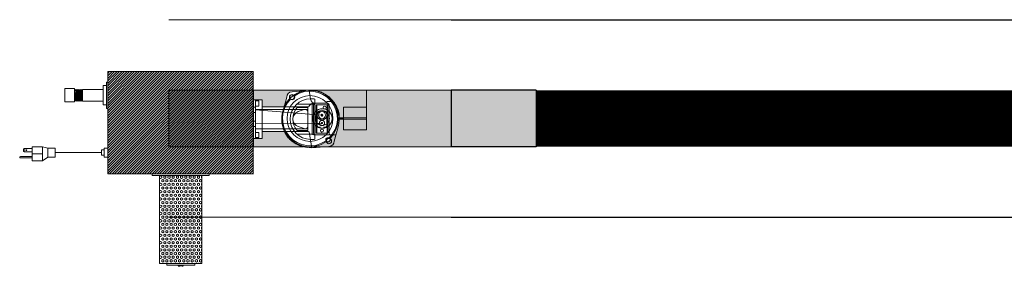
# Model space of a CAD drawing. Units: inches. Extents: x 78 to 3500, y 47 to 1335.
# Drawn here: x 2630 to 2700, y 770 to 787 of the extents above; entities that cross this region are included whole.
import ezdxf

# ---------------------------------------------------------------- set-up
doc = ezdxf.new("R2010")
doc.units = ezdxf.units.IN
doc.header["$MEASUREMENT"] = 0
for name, color, linetype in [('CRV_System', 7, 'Continuous'), ('LAYER6', 7, 'Continuous'), ('OBJECT', 7, 'Continuous')]:
    doc.layers.add(name, color=color, linetype=linetype)

# ---------------------------------------------------------------- blocks, each defined once
blk = doc.blocks.new("10' RADIANT")
at = {"layer": 'CRV_System'}
blk.add_hatch(color=9, dxfattribs=at).paths.add_polyline_path([(60.867, 414.47), (54.867, 414.47), (54.867, 418.47), (60.867, 418.47)])
for p, q in [((54.867, 423.47), (174.867, 423.47)), ((54.867, 409.47), (174.867, 409.47))]:
    blk.add_line(p, q, dxfattribs=at)
at = {"layer": 'CRV_System', "color": 9}
for p, q in [((60.867, 418.47), (54.867, 418.47)), ((54.867, 418.47), (54.867, 414.47)), ((60.867, 418.47), (60.867, 414.47)), ((60.867, 414.47), (54.867, 414.47))]:
    blk.add_line(p, q, dxfattribs=at)
at = {"layer": 'LAYER6', "color": 1, "ltscale": 0.0625, "const_width": 4}
blk.add_lwpolyline([(60.867, 416.47), (168.867, 416.47)], dxfattribs=at)

msp = doc.modelspace()

# ---------------------------------------------------------------- hatches: boundary and pattern name
at = {"lineweight": 0}
h = msp.add_hatch(dxfattribs=at)
h.set_pattern_fill('HEX', color=256, scale=0.687246, angle=90, style=0)
h.set_pattern_definition([(90, (3129.349, 174.503), (-0.14879318, 9e-18), [0.08590578, -0.171811565]), (210, (3129.349, 174.503), (0.07439659, -0.128858674), [0.08590578, -0.171811565]), (150, (3129.349, 174.5889), (-0.07439659, -0.128858674), [0.08590578, -0.171811565])])
h.paths.add_polyline_path([(2640.1116, 770.209), (2640.1116, 776.4312), (2643.1183, 776.4312), (2643.1183, 770.209)])
at = {"layer": 'CRV_System', "lineweight": 0}
h = msp.add_hatch(dxfattribs=at)
h.set_pattern_fill('ANSI31', color=256, style=0)
h.set_pattern_definition([(45, (2605.29048, 752.68474), (-0.08838835, 0.08838835), [])])
edge = h.paths.add_edge_path()
edge.add_line((2636.4471, 776.5513), (2646.7721, 776.5513))
edge.add_line((2636.4471, 783.8013), (2636.4471, 776.5513))
edge.add_line((2646.7346, 783.8013), (2646.7346, 776.5513))
edge.add_line((2646.7721, 783.8013), (2636.4471, 783.8013))
h = msp.add_hatch(color=9, dxfattribs=at)
h.paths.add_polyline_path([(2640.7603, 778.4702), (2646.7603, 778.4702), (2646.7603, 782.4702), (2640.7603, 782.4702)])
edge = h.paths.add_edge_path(flags=16)
edge.add_line((2646.7603, 782.4702), (2646.7603, 778.4702))
h = msp.add_hatch(color=1, dxfattribs=at)
edge = h.paths.add_edge_path()
edge.add_line((2650.3141, 782.4236), (2650.5906, 782.4692))
edge.add_line((2650.5906, 782.4692), (2646.7603, 782.4702))
edge.add_line((2646.7603, 782.4702), (2646.7603, 781.8013))
edge.add_line((2646.7603, 781.8013), (2646.8971, 781.8013))
edge.add_line((2646.8971, 781.8013), (2647.3671, 781.8013))
edge.add_line((2647.3671, 781.8013), (2647.3671, 781.3613))
edge.add_arc((2647.4271, 781.3613), 0.06, 180, 270)
edge.add_line((2647.4271, 781.3013), (2648.9306, 781.3013))
edge.add_line((2648.9306, 781.3013), (2649.1166, 781.9822))
edge.add_arc((2649.4916, 781.9822), 0.375, 90, 180, ccw=False)
edge.add_line((2649.4916, 782.3572), (2650.3141, 782.4236))
h = msp.add_hatch(color=1, dxfattribs=at)
edge = h.paths.add_edge_path()
edge.add_line((2654.7603, 782.4702), (2650.9624, 782.4691))
edge.add_spline(control_points=[(2650.9624, 782.4691), (2651.0686, 782.4503), (2651.2734, 782.4136), (2651.5693, 782.3408), (2651.8146, 782.1851), (2652.0612, 782.0584), (2652.239, 781.8562), (2652.4092, 781.6769), (2652.6022, 781.4246), (2652.7669, 781.1075), (2652.8327, 780.7703), (2652.8276, 780.5863), (2652.8258, 780.5227)], knot_values=[0.0229356, 0.0229356, 0.0229356, 0.0229356, 0.3469819, 0.6482196, 0.9266668, 1.2144266, 1.4710106, 1.7252999, 1.9578015, 2.4220032, 2.7832698, 2.9738201, 2.9738201, 2.9738201, 2.9738201], degree=3, periodic=0)
edge.add_line((2652.8258, 780.5227), (2653.1353, 780.5227))
edge.add_line((2653.1353, 780.5227), (2653.1353, 781.2727))
edge.add_line((2653.1353, 781.2727), (2654.7603, 781.2727))
edge.add_line((2654.7603, 781.2727), (2654.7603, 782.4702))
for color, points in [(9, [(2654.7603, 782.4702), (2654.7603, 778.4702), (2660.7603, 778.4702), (2660.7603, 782.4702)]), (1, [(2653.1353, 781.2727), (2654.7603, 781.2727), (2654.7603, 780.5227), (2653.1353, 780.5227)]), (1, [(2653.1353, 780.5227), (2652.8258, 780.5227), (2652.8258, 780.4177), (2653.1353, 780.4177)]), (1, [(2653.1353, 780.4177), (2653.1353, 779.6677), (2654.7603, 779.6677), (2654.7603, 780.4177)])]:
    msp.add_hatch(color=color, dxfattribs=at).paths.add_polyline_path(points)
h = msp.add_hatch(color=1, dxfattribs=at)
edge = h.paths.add_edge_path()
edge.add_line((2654.7603, 778.4702), (2650.9624, 778.4713))
edge.add_spline(control_points=[(2650.9624, 778.4713), (2651.0686, 778.4901), (2651.2734, 778.5268), (2651.5693, 778.5996), (2651.8146, 778.7553), (2652.0612, 778.882), (2652.239, 779.0842), (2652.4092, 779.2635), (2652.6022, 779.5158), (2652.7669, 779.8329), (2652.8327, 780.1701), (2652.8276, 780.3542), (2652.8258, 780.4177)], knot_values=[0.0229356, 0.0229356, 0.0229356, 0.0229356, 0.3469819, 0.6482196, 0.9266668, 1.2144266, 1.4710106, 1.7252999, 1.9578015, 2.4220032, 2.7832698, 2.9738201, 2.9738201, 2.9738201, 2.9738201], degree=3, periodic=0)
edge.add_line((2652.8258, 780.4177), (2653.1353, 780.4177))
edge.add_line((2653.1353, 780.4177), (2653.1353, 779.6677))
edge.add_line((2653.1353, 779.6677), (2654.7603, 779.6677))
edge.add_line((2654.7603, 779.6677), (2654.7603, 778.4702))
h = msp.add_hatch(color=1, dxfattribs=at)
edge = h.paths.add_edge_path()
edge.add_line((2646.7603, 778.4702), (2650.2507, 778.4702))
edge.add_spline(control_points=[(2650.2507, 778.4702), (2650.197, 778.4807), (2650.0757, 778.5043), (2649.9006, 778.5993), (2649.7143, 778.6922), (2649.5523, 778.811), (2649.3609, 778.9563), (2649.1751, 779.1518), (2649.0318, 779.3708), (2648.9699, 779.5028), (2648.9477, 779.5513)], knot_values=[0, 0, 0, 0, 0.1634615, 0.3687025, 0.5922316, 0.7880491, 0.9695197, 1.3132358, 1.5906911, 1.7506398, 1.7506398, 1.7506398, 1.7506398], degree=3, periodic=0)
edge.add_line((2648.9477, 779.5513), (2647.4271, 779.5513))
edge.add_arc((2647.4271, 779.4913), 0.06, 90, 180)
edge.add_line((2647.3671, 779.4913), (2647.3671, 779.0513))
edge.add_line((2647.3671, 779.0513), (2646.8971, 779.0513))
edge.add_line((2646.8971, 779.0513), (2646.7721, 779.0513))
edge.add_line((2646.7721, 779.0513), (2646.7603, 779.0513))
edge.add_line((2646.7603, 779.0513), (2646.7603, 778.4702))

# ---------------------------------------------------------------- linework, layer by layer
at = {"lineweight": 0}
for p, q in [((2639.5908, 776.4312), (2639.5908, 776.5513)), ((2639.5908, 776.4312), (2640.1116, 776.4312)), ((2640.1116, 770.209), (2640.1116, 776.4312)), ((2640.1116, 776.4312), (2643.1183, 776.4312)), ((2643.1183, 770.209), (2643.1183, 776.4312)), ((2643.1183, 776.4312), (2643.6283, 776.4312)), ((2643.6283, 776.4312), (2643.6283, 776.5513))]:
    msp.add_line(p, q, dxfattribs=at)
at = {"layer": 'CRV_System', "lineweight": 0}
for p, q in [((2640.7603, 787.4702), (2660.7603, 787.4702)), ((2636.4471, 783.8013), (2636.4471, 776.5513)), ((2646.7721, 783.8013), (2636.4471, 783.8013)), ((2646.7346, 783.8013), (2646.7346, 776.5513)), ((2634.1071, 782.5833), (2633.4071, 782.5833)), ((2633.4071, 782.5833), (2633.4071, 781.6433)), ((2634.1071, 781.6433), (2634.1071, 782.5833)), ((2634.1218, 782.5333), (2634.1071, 782.3034)), ((2634.1218, 782.5333), (2634.1071, 782.5078)), ((2634.1218, 782.5333), (2634.1548, 782.4762)), ((2634.1878, 782.5333), (2634.1339, 781.6933)), ((2634.1878, 782.5333), (2634.1548, 782.4762)), ((2634.1878, 782.5333), (2634.2208, 782.4762)), ((2634.2538, 782.5333), (2634.1999, 781.6933)), ((2634.2538, 782.5333), (2634.2208, 782.4762)), ((2634.2538, 782.5333), (2634.2867, 782.4762)), ((2634.3197, 782.5333), (2634.2659, 781.6933)), ((2634.3197, 782.5333), (2634.2867, 782.4762)), ((2634.3197, 782.5333), (2634.3527, 782.4762)), ((2634.3857, 782.5333), (2634.3319, 781.6933)), ((2634.3857, 782.5333), (2634.3527, 782.4762)), ((2634.3857, 782.5333), (2634.4187, 782.4762)), ((2634.4517, 782.5333), (2634.3978, 781.6933)), ((2634.4517, 782.5333), (2634.4187, 782.4762)), ((2634.4517, 782.5333), (2634.4847, 782.4762)), ((2634.5177, 782.5333), (2634.4638, 781.6933)), ((2634.5177, 782.5333), (2634.4847, 782.4762)), ((2634.5177, 782.5333), (2634.5507, 782.4762)), ((2634.5837, 782.5333), (2634.5298, 781.6933)), ((2634.5837, 782.5333), (2634.5507, 782.4762)), ((2634.5837, 782.5333), (2634.6166, 782.4762)), ((2634.6496, 782.5333), (2634.5958, 781.6933)), ((2634.6496, 782.5333), (2634.6166, 782.4762)), ((2634.6496, 782.5333), (2634.6721, 782.4945)), ((2634.6721, 782.5333), (2634.6721, 781.6933)), ((2636.1146, 782.5333), (2634.6721, 782.5333)), ((2636.1146, 782.8008), (2636.1146, 781.4258)), ((2636.1146, 782.8008), (2636.3646, 782.8008)), ((2636.3646, 783.0508), (2636.3646, 781.1758)), ((2636.4471, 783.0508), (2636.3646, 783.0508)), ((2636.3646, 781.4258), (2636.3646, 782.8008)), ((2636.4471, 781.1758), (2636.4471, 783.0508)), ((2640.7603, 782.4702), (2640.7603, 778.4702)), ((2650.3141, 782.4236), (2650.5906, 782.4692)), ((2650.5906, 782.4692), (2650.9624, 782.4691)), ((2634.6721, 781.8541), (2634.6617, 781.6933)), ((2646.7721, 779.0513), (2646.7721, 781.8013)), ((2646.8971, 780.4263), (2646.8971, 781.8013)), ((2650.7071, 782.4554), (2650.801, 781.842)), ((2650.7971, 781.8633), (2651.0501, 781.8633)), ((2651.1101, 781.8033), (2651.1101, 779.0493)), ((2633.4071, 781.6433), (2634.1071, 781.6433)), ((2634.1071, 781.7399), (2634.1339, 781.6933)), ((2634.1669, 781.7505), (2634.1339, 781.6933)), ((2634.1669, 781.7505), (2634.1999, 781.6933)), ((2634.2329, 781.7505), (2634.1999, 781.6933)), ((2634.2329, 781.7505), (2634.2659, 781.6933)), ((2634.2989, 781.7505), (2634.2659, 781.6933)), ((2634.2989, 781.7505), (2634.3319, 781.6933)), ((2634.3648, 781.7505), (2634.3319, 781.6933)), ((2634.3648, 781.7505), (2634.3978, 781.6933)), ((2634.4308, 781.7505), (2634.3978, 781.6933)), ((2634.4308, 781.7505), (2634.4638, 781.6933)), ((2634.4968, 781.7505), (2634.4638, 781.6933)), ((2634.4968, 781.7505), (2634.5298, 781.6933)), ((2634.5628, 781.7505), (2634.5298, 781.6933)), ((2634.5628, 781.7505), (2634.5958, 781.6933)), ((2634.6288, 781.7505), (2634.5958, 781.6933)), ((2634.6288, 781.7505), (2634.6617, 781.6933)), ((2634.6721, 781.7112), (2634.6617, 781.6933)), ((2636.1146, 781.6933), (2634.6721, 781.6933)), ((2636.1146, 781.4258), (2636.3646, 781.4258)), ((2636.3646, 781.1758), (2636.4471, 781.1758)), ((2646.8971, 781.2688), (2646.7721, 781.2688)), ((2647.1471, 781.7288), (2646.8971, 781.7288)), ((2647.1471, 781.3538), (2646.8971, 781.3538)), ((2646.8971, 780.8938), (2646.8971, 781.2688)), ((2646.8971, 781.1143), (2650.6101, 781.1143)), ((2651.6096, 780.7073), (2646.8971, 781.0813)), ((2647.1471, 781.7288), (2647.1471, 781.3538)), ((2647.3671, 781.3684), (2647.3671, 779.4913)), ((2648.9319, 781.3013), (2650.6535, 781.3013)), ((2649.8306, 781.4888), (2651.1101, 781.4888)), ((2649.8471, 781.2388), (2650.6101, 781.2388)), ((2650.3544, 781.0977), (2649.9346, 780.9606)), ((2650.6101, 779.6138), (2650.6101, 781.2388)), ((2650.9121, 781.4313), (2650.9121, 779.4213)), ((2651.0196, 780.4263), (2651.0196, 781.4313)), ((2651.0321, 781.5513), (2651.1396, 781.5513)), ((2651.9896, 781.5513), (2651.1396, 781.5513)), ((2651.1881, 781.4263), (2651.1881, 779.4263)), ((2651.1881, 781.4263), (2652.0311, 781.4263)), ((2651.2506, 779.4263), (2651.2506, 781.4263)), ((2651.9631, 781.6702), (2652.282, 781.6702)), ((2651.9686, 779.4263), (2651.9686, 781.4263)), ((2652.0311, 781.4263), (2652.0311, 779.4263)), ((2652.1096, 780.4263), (2652.1096, 781.4313)), ((2646.8971, 780.8938), (2646.7721, 780.8938)), ((2646.8971, 780.4263), (2646.8971, 779.0513)), ((2648.8378, 780.9614), (2648.8635, 781.0555)), ((2651.0196, 779.4213), (2651.0196, 780.4263)), ((2651.2596, 779.9838), (2651.2596, 780.8688)), ((2651.3796, 780.9888), (2651.5056, 780.9888)), ((2651.7186, 780.9888), (2651.8396, 780.9888)), ((2651.9596, 780.8688), (2651.9596, 779.9838)), ((2652.1096, 780.4263), (2652.1096, 779.4213)), ((2652.8258, 780.4177), (2652.8258, 780.5227)), ((2654.7603, 780.5227), (2654.7603, 780.4177)), ((2646.8971, 780.2688), (2646.7721, 780.2688)), ((2646.8971, 779.8938), (2646.7721, 779.8938)), ((2646.8971, 779.8938), (2646.8971, 780.2688)), ((2646.8971, 780.0813), (2651.6096, 780.1448)), ((2646.8971, 779.7383), (2650.6101, 779.7383)), ((2650.3544, 779.755), (2649.9346, 779.8921)), ((2651.5056, 779.8638), (2651.3796, 779.8638)), ((2651.8396, 779.8638), (2651.7186, 779.8638)), ((2652.4771, 778.8711), (2652.756, 779.8901)), ((2647.1471, 779.4888), (2646.8971, 779.4888)), ((2647.1471, 779.1138), (2646.8971, 779.1138)), ((2647.1471, 779.4888), (2647.1471, 779.1138)), ((2648.9477, 779.5513), (2650.6535, 779.5513)), ((2649.8306, 779.3638), (2651.1101, 779.3638)), ((2649.8471, 779.6138), (2650.6101, 779.6138)), ((2650.8871, 778.3973), (2650.7127, 779.5007)), ((2650.7971, 778.9893), (2651.0501, 778.9893)), ((2651.0321, 779.3013), (2651.1396, 779.3013)), ((2652.5948, 779.3013), (2651.1396, 779.3013)), ((2652.0311, 779.4263), (2651.1881, 779.4263)), ((2630.53, 778.3482), (2630.4987, 778.317)), ((2630.4987, 778.317), (2630.4987, 778.1295)), ((2631.0925, 778.3482), (2630.53, 778.3482)), ((2630.53, 778.0982), (2630.53, 778.3482)), ((2631.8425, 778.4732), (2631.0925, 778.4732)), ((2631.0925, 778.4732), (2631.8425, 778.4732)), ((2631.0925, 778.4732), (2631.0925, 777.4732)), ((2631.0925, 778.4732), (2631.0925, 778.4732)), ((2631.8425, 778.4732), (2631.8425, 777.4732)), ((2631.8425, 778.4732), (2632.2175, 778.3638)), ((2632.7175, 778.3638), (2632.2175, 778.3638)), ((2632.2175, 777.7388), (2632.2175, 778.3638)), ((2632.7175, 777.7388), (2632.7175, 778.3638)), ((2636.1971, 778.3638), (2636.4471, 778.3638)), ((2636.1971, 777.7388), (2636.1971, 778.3638)), ((2646.7603, 778.4702), (2640.7603, 778.4702)), ((2650.8871, 778.3973), (2652.1021, 778.4961)), ((2630.2644, 777.7701), (2631.0925, 777.7701)), ((2630.2644, 777.6763), (2631.0925, 777.6763)), ((2630.53, 778.0982), (2630.4987, 778.1295)), ((2631.0925, 778.0982), (2630.53, 778.0982)), ((2631.0925, 777.9732), (2631.8425, 777.9732)), ((2631.8425, 777.4732), (2632.2175, 777.7388)), ((2632.7175, 777.7388), (2632.2175, 777.7388)), ((2636.0095, 778.0513), (2632.7175, 778.0513)), ((2636.0095, 778.2388), (2636.1971, 778.2388)), ((2636.0095, 777.8638), (2636.0095, 778.2388)), ((2636.0095, 777.8638), (2636.1971, 777.8638)), ((2636.1971, 777.7388), (2636.4471, 777.7388)), ((2631.0925, 777.4732), (2631.8425, 777.4732)), ((2636.4471, 776.5513), (2646.7721, 776.5513)), ((2640.7603, 773.4702), (2660.7603, 773.4702))]:
    msp.add_line(p, q, dxfattribs=at)
at = {"layer": 'CRV_System', "color": 9, "lineweight": 0}
for p, q in [((2640.7603, 782.4702), (2646.7603, 782.4702)), ((2640.7603, 782.4702), (2640.7603, 778.4702)), ((2646.7603, 782.4702), (2646.7603, 778.4702)), ((2646.7603, 782.4702), (2646.7603, 778.4702)), ((2654.7603, 782.4702), (2660.7603, 782.4702)), ((2660.7603, 782.4702), (2654.7603, 782.4702)), ((2660.7603, 782.4702), (2660.7603, 778.4702)), ((2660.7603, 780.4702), (2660.7603, 782.4702)), ((2660.7603, 778.4702), (2660.7603, 780.4702)), ((2640.7603, 778.4702), (2646.7603, 778.4702)), ((2654.7603, 778.4702), (2660.7603, 778.4702)), ((2654.7603, 778.4702), (2660.7603, 778.4702))]:
    msp.add_line(p, q, dxfattribs=at)
at = {"layer": 'CRV_System', "color": 1, "lineweight": 0}
for p, q in [((2650.5906, 782.4692), (2646.7603, 782.4702)), ((2646.7603, 781.8013), (2646.7603, 782.4702)), ((2654.7603, 782.4702), (2650.9624, 782.4691)), ((2654.7603, 781.2727), (2654.7603, 782.4702)), ((2646.7603, 781.8013), (2646.8971, 781.8013)), ((2646.8971, 781.8013), (2647.3671, 781.8013)), ((2647.3671, 781.3613), (2647.3671, 781.8013)), ((2649.1166, 781.9822), (2648.9306, 781.3013)), ((2650.3141, 782.4236), (2649.4916, 782.3572)), ((2647.4271, 781.3013), (2648.9306, 781.3013)), ((2653.1353, 781.2727), (2654.7603, 781.2727)), ((2653.1353, 781.2727), (2653.1353, 780.5227)), ((2654.7603, 780.5227), (2654.7603, 781.2727)), ((2653.1353, 780.5227), (2652.8258, 780.5227)), ((2653.1353, 780.4177), (2652.8258, 780.4177)), ((2653.1353, 780.5227), (2653.1353, 780.4177)), ((2653.1353, 780.5227), (2654.7603, 780.5227)), ((2653.1353, 780.4177), (2653.1353, 779.6677)), ((2653.1353, 780.4177), (2654.7603, 780.4177)), ((2653.1353, 780.4177), (2653.1353, 779.6677)), ((2654.7603, 780.4177), (2654.7603, 779.6677)), ((2646.7603, 778.4702), (2646.7603, 779.0513)), ((2646.7721, 779.0513), (2646.7603, 779.0513)), ((2646.7721, 779.0513), (2646.8971, 779.0513)), ((2646.8971, 779.0513), (2647.3671, 779.0513)), ((2647.3671, 779.4913), (2647.3671, 779.0513)), ((2647.4271, 779.5513), (2648.9477, 779.5513)), ((2653.1353, 779.6677), (2654.7603, 779.6677)), ((2646.7603, 778.4702), (2650.2507, 778.4702)), ((2654.7603, 778.4702), (2650.9624, 778.4713)), ((2651.7834, 778.4702), (2654.7603, 778.4702))]:
    msp.add_line(p, q, dxfattribs=at)
at = {"layer": 'CRV_System', "color": 0, "lineweight": 0}
for p, q in [((2651.6065, 780.7698), (2651.5471, 780.7104)), ((2651.6172, 780.7694), (2651.5475, 780.6997)), ((2651.5934, 780.7677), (2651.5492, 780.7235)), ((2651.6264, 780.7675), (2651.5494, 780.6905)), ((2651.6345, 780.7646), (2651.5523, 780.6824)), ((2651.6418, 780.7609), (2651.556, 780.6751)), ((2651.5717, 780.7571), (2651.5598, 780.7452)), ((2651.6483, 780.7564), (2651.5605, 780.6686)), ((2651.6542, 780.7511), (2651.5658, 780.6628)), ((2651.6593, 780.7452), (2651.5717, 780.6576)), ((2651.6637, 780.7386), (2651.5783, 780.6532)), ((2651.6673, 780.7312), (2651.5857, 780.6496)), ((2651.6701, 780.7229), (2651.594, 780.6468)), ((2651.6718, 780.7135), (2651.6034, 780.6452)), ((2651.6719, 780.7026), (2651.6143, 780.645)), ((2651.6693, 780.6889), (2651.628, 780.6476))]:
    msp.add_line(p, q, dxfattribs=at)
at = {"layer": 'CRV_System', "lineweight": 0}
for centre, radius in [((2650.7603, 780.4702), 1.625), ((2649.4916, 781.9822), 0.1875), ((2649.4916, 781.9822), 0.1562), ((2651.7966, 781.2383), 0.104), ((2651.6096, 780.7073), 0.3438), ((2651.6096, 780.7073), 0.25), ((2651.6096, 780.7073), 0.0625), ((2651.6096, 780.1448), 0.1875), ((2651.6096, 779.6133), 0.104), ((2651.6096, 780.1448), 0.0425), ((2652.0367, 778.9647), 0.1562), ((2652.1021, 778.8705), 0.1875), ((2630.6862, 778.2232), 0.0312)]:
    msp.add_circle(centre, radius, dxfattribs=at)
at = {"layer": 'CRV_System', "linetype": 'Continuous', "lineweight": 0}
for radius in [0.6927, 0.5]:
    msp.add_circle((2651.6367, 780.4702), radius, dxfattribs=at)
at = {"layer": 'CRV_System', "lineweight": 0}
for centre, radius, start, end in [((2650.7603, 780.4702), 2, 314.735396, 125.557029), ((2650.7603, 780.4702), 2, 134.442971, 305.849454), ((2650.7603, 780.4702), 1.938, 134.45711, 305.835316), ((2650.7981, 780.4263), 1.437, 90.039872, 269.960128), ((2650.7603, 780.4702), 1.938, 314.749535, 125.54289), ((2650.7971, 780.4263), 2.031, 344.691431, 92.539788), ((2651.1396, 781.8938), 0.3425, 188.708302, 269.999966), ((2651.0501, 781.8033), 0.06, 360, 90), ((2650.7971, 780.4263), 1.25, 139.458381, 220.541602), ((2650.4301, 780.9343), 0.18, 0, 114.855872), ((2650.6535, 781.3613), 0.06, 270, 0), ((2651.0055, 781.2339), 0.3186, 85.207063, 156.411776), ((2651.0321, 781.4313), 0.12, 90, 180), ((2651.1396, 781.4313), 0.12, 90, 180), ((2651.9896, 781.4313), 0.12, 360, 90), ((2650.7971, 780.4263), 2.031, 164.7262, 205.519754), ((2650.1091, 780.4263), 0.562, 108.085104, 251.914896), ((2651.3845, 780.8639), 0.125, 92.248302, 177.751698), ((2651.8347, 780.8639), 0.125, 2.248302, 87.751698), ((2650.4301, 779.9183), 0.18, 245.144128, 0), ((2651.3845, 779.9888), 0.125, 182.248302, 267.751698), ((2651.8347, 779.9888), 0.125, 272.248302, 357.751698), ((2650.7971, 780.4263), 2.031, 205.519754, 272.539788), ((2650.6535, 779.4913), 0.06, 0, 90), ((2651.0321, 779.4213), 0.12, 180, 270), ((2651.1396, 779.4213), 0.12, 180, 270), ((2651.0501, 779.0493), 0.06, 270, 0), ((2652.2296, 779.4213), 0.12, 180, 270), ((2652.1021, 778.8711), 0.375, 270, 0), ((2630.2644, 777.7232), 0.0469, 90, 270)]:
    msp.add_arc(centre, radius, start, end, dxfattribs=at)
at = {"layer": 'CRV_System', "color": 1, "lineweight": 0}
for centre, radius, start, end in [((2649.4916, 781.9822), 0.375, 90, 180), ((2647.4271, 781.3613), 0.06, 180, 270), ((2647.4271, 779.4913), 0.06, 90, 180)]:
    msp.add_arc(centre, radius, start, end, dxfattribs=at)
for points, knots in [([(2650.9624, 782.4691), (2651.0686, 782.4503), (2651.2734, 782.4136), (2651.5693, 782.3408), (2651.8146, 782.1851), (2652.0612, 782.0584), (2652.239, 781.8562), (2652.4092, 781.6769), (2652.6022, 781.4246), (2652.7669, 781.1075), (2652.8327, 780.7703), (2652.8276, 780.5863), (2652.8258, 780.5227)], [0.0229356, 0.0229356, 0.0229356, 0.0229356, 0.3469819, 0.6482196, 0.9266668, 1.2144266, 1.4710106, 1.7252999, 1.9578015, 2.4220032, 2.7832698, 2.9738201, 2.9738201, 2.9738201, 2.9738201]), ([(2650.2507, 778.4702), (2650.197, 778.4807), (2650.0757, 778.5043), (2649.9006, 778.5993), (2649.7143, 778.6922), (2649.5523, 778.811), (2649.3609, 778.9563), (2649.1751, 779.1518), (2649.0318, 779.3708), (2648.9699, 779.5028), (2648.9477, 779.5513)], [0, 0, 0, 0, 0.1634615, 0.3687025, 0.5922316, 0.7880491, 0.9695197, 1.3132358, 1.5906911, 1.7506398, 1.7506398, 1.7506398, 1.7506398])]:
    msp.add_open_spline(points, degree=3, knots=knots, dxfattribs=at)
at = {"layer": 'CRV_System', "lineweight": 0}
msp.add_open_spline([(2650.3141, 782.4236), (2650.3096, 782.4223), (2650.2592, 782.4083), (2650.1588, 782.3834), (2650.0102, 782.3335), (2649.7982, 782.226), (2649.5467, 782.0813), (2649.2873, 781.8557), (2649.1009, 781.6204), (2648.9862, 781.4285), (2648.9354, 781.3275), (2648.9304, 781.3013)], degree=3, knots=[0.2812178, 0.2812178, 0.2812178, 0.2812178, 0.2953516, 0.438146, 0.591682, 0.7639102, 1.1505409, 1.4588516, 1.7892457, 2.0467764, 2.1281338, 2.1281338, 2.1281338, 2.1281338], dxfattribs=at)
at = {"layer": 'OBJECT', "lineweight": 0}
for p, q in [((2643.972, 776.5513), (2639.2471, 776.5513)), ((2640.1116, 770.209), (2643.1183, 770.209)), ((2640.6285, 770.209), (2640.6285, 770.0888)), ((2640.6285, 770.0888), (2642.6011, 770.0888)), ((2641.4426, 769.9995), (2641.4406, 769.9975)), ((2641.5236, 769.9975), (2641.4406, 769.9975)), ((2641.5338, 770.0907), (2641.4426, 769.9995)), ((2641.5236, 769.9975), (2641.5825, 770.0565)), ((2641.5503, 770.0243), (2641.5236, 769.9975)), ((2641.5825, 770.0565), (2641.5825, 770.0225)), ((2641.6471, 770.0565), (2641.5825, 770.0565)), ((2641.5825, 770.0225), (2641.6474, 770.0225)), ((2641.6148, 770.0888), (2641.745, 770.0888)), ((2641.6148, 770.0888), (2641.6975, 770.0888)), ((2641.6148, 770.0888), (2641.7438, 770.0888)), ((2641.6148, 770.0565), (2641.6471, 770.0565)), ((2641.6474, 770.0225), (2641.6471, 770.0565)), ((2641.6793, 770.0243), (2641.6471, 770.0565)), ((2641.6793, 770.0243), (2641.706, 769.9975)), ((2641.6975, 770.0888), (2641.7888, 769.9975)), ((2641.706, 769.9975), (2641.7888, 769.9975)), ((2642.6011, 770.209), (2642.6011, 770.0888))]:
    msp.add_line(p, q, dxfattribs=at)

# ---------------------------------------------------------------- block references
at = {"layer": 'CRV_System', "lineweight": 0}
msp.add_blockref("10' RADIANT", (2605.8931, 364.0005), dxfattribs=at)

doc.saveas('drawing.dxf')
